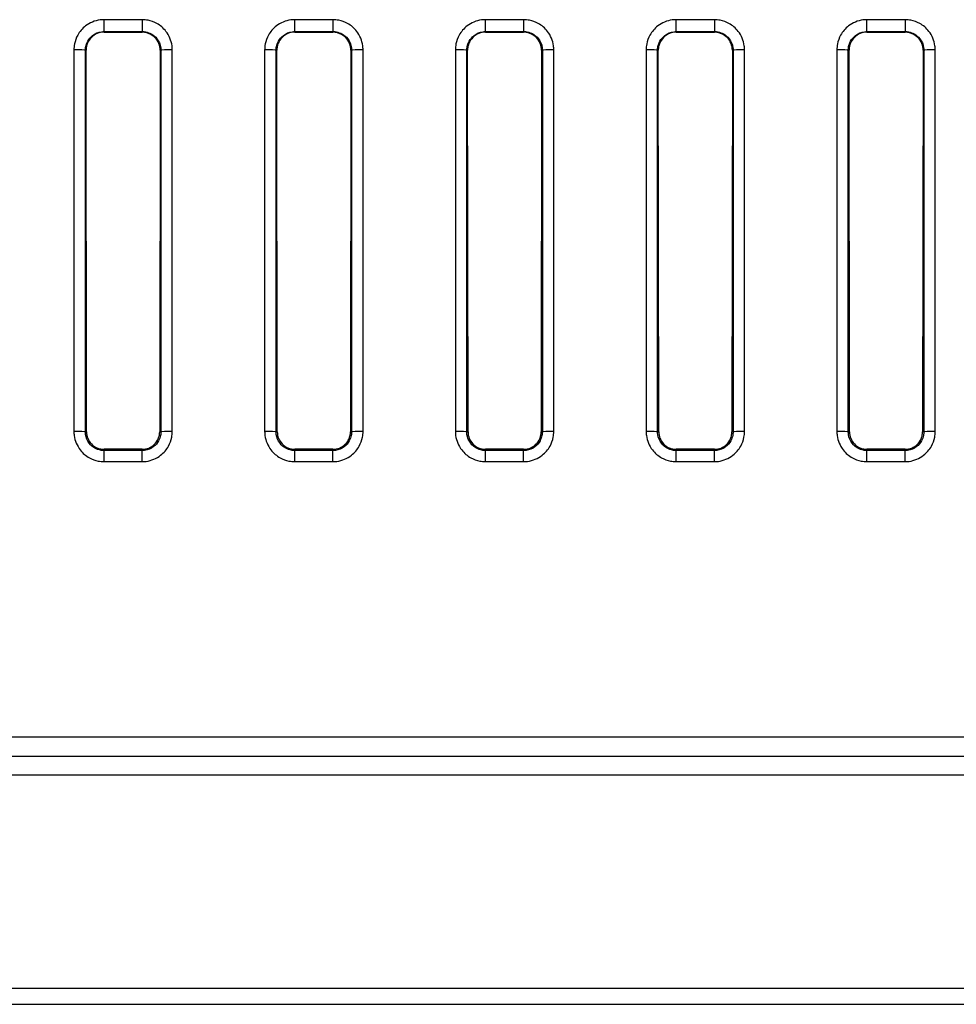
# Model space of a CAD drawing. Units: millimetres. Extents: x 34 to 1240, y 32 to 865.
# Drawn here: x 376 to 401, y 674 to 700 of the extents above; entities that cross this region are included whole.
import ezdxf

# ---------------------------------------------------------------- set-up
doc = ezdxf.new("R2010")
doc.units = ezdxf.units.MM
doc.header["$LTSCALE"] = 3
doc.layers.add('Visible Tangent Edges(TDC)', color=179, linetype='Continuous', lineweight=25)
doc.layers.add('表示ｴｯｼﾞ(TDC)', color=7, linetype='Continuous', lineweight=25)

msp = doc.modelspace()

# ---------------------------------------------------------------- linework, layer by layer
at = {"layer": 'Visible Tangent Edges(TDC)'}
for p, q in [((379.3446, 699.5618), (378.3446, 699.5618)), ((378.3446, 699.2515), (378.3446, 699.5618)), ((379.3446, 699.5618), (379.3446, 699.2515)), ((384.3446, 699.5618), (383.3446, 699.5618)), ((383.3446, 699.2515), (383.3446, 699.5618)), ((384.3446, 699.5618), (384.3446, 699.2515)), ((389.3446, 699.5618), (388.3446, 699.5618)), ((388.3446, 699.2515), (388.3446, 699.5618)), ((389.3446, 699.5618), (389.3446, 699.2515)), ((394.3446, 699.5618), (393.3446, 699.5618)), ((393.3446, 699.2515), (393.3446, 699.5618)), ((394.3446, 699.5618), (394.3446, 699.2515)), ((399.3446, 699.5618), (398.3446, 699.5618)), ((398.3446, 699.2515), (398.3446, 699.5618)), ((399.3446, 699.5618), (399.3446, 699.2515)), ((378.3446, 699.2515), (379.3446, 699.2515)), ((378.3446, 699.2515), (378.3446, 699.2333)), ((379.3446, 699.2515), (379.3446, 699.2333)), ((383.3446, 699.2515), (384.3446, 699.2515)), ((383.3446, 699.2515), (383.3446, 699.2333)), ((384.3446, 699.2515), (384.3446, 699.2333)), ((388.3446, 699.2515), (389.3446, 699.2515)), ((388.3446, 699.2515), (388.3446, 699.2333)), ((389.3446, 699.2515), (389.3446, 699.2333)), ((393.3446, 699.2515), (394.3446, 699.2515)), ((393.3446, 699.2515), (393.3446, 699.2333)), ((394.3446, 699.2515), (394.3446, 699.2333)), ((398.3446, 699.2515), (399.3446, 699.2515)), ((398.3446, 699.2515), (398.3446, 699.2333)), ((399.3446, 699.2515), (399.3446, 699.2333)), ((377.5549, 698.772), (377.5549, 688.772)), ((377.8547, 688.7619), (377.8547, 698.7619)), ((377.8547, 698.7619), (377.8738, 698.7619)), ((379.8345, 698.7619), (379.8154, 698.7619)), ((379.8345, 698.7619), (379.8345, 688.7619)), ((380.1343, 688.772), (380.1343, 698.772)), ((382.5549, 698.772), (382.5549, 688.772)), ((382.8547, 688.7619), (382.8547, 698.7619)), ((382.8547, 698.7619), (382.8738, 698.7619)), ((384.8345, 698.7619), (384.8154, 698.7619)), ((384.8345, 698.7619), (384.8345, 688.7619)), ((385.1343, 688.772), (385.1343, 698.772)), ((387.5549, 698.772), (387.5549, 688.772)), ((387.8547, 688.7619), (387.8547, 698.7619)), ((387.8547, 698.7619), (387.8738, 698.7619)), ((389.8345, 698.7619), (389.8154, 698.7619)), ((389.8345, 698.7619), (389.8345, 688.7619)), ((390.1343, 688.772), (390.1343, 698.772)), ((392.5549, 698.772), (392.5549, 688.772)), ((392.8547, 688.7619), (392.8547, 698.7619)), ((392.8547, 698.7619), (392.8738, 698.7619)), ((394.8345, 698.7619), (394.8154, 698.7619)), ((394.8345, 698.7619), (394.8345, 688.7619)), ((395.1343, 688.772), (395.1343, 698.772)), ((397.5549, 698.772), (397.5549, 688.772)), ((397.8547, 688.7619), (397.8547, 698.7619)), ((397.8547, 698.7619), (397.8738, 698.7619)), ((399.8345, 698.7619), (399.8154, 698.7619)), ((399.8345, 698.7619), (399.8345, 688.7619)), ((400.1343, 688.772), (400.1343, 698.772)), ((377.8547, 688.7619), (377.886, 688.7619)), ((379.8345, 688.7619), (379.8032, 688.7619)), ((382.8547, 688.7619), (382.886, 688.7619)), ((384.8345, 688.7619), (384.8032, 688.7619)), ((387.8547, 688.7619), (387.886, 688.7619)), ((389.8345, 688.7619), (389.8032, 688.7619)), ((392.8547, 688.7619), (392.886, 688.7619)), ((394.8345, 688.7619), (394.8032, 688.7619)), ((397.8547, 688.7619), (397.886, 688.7619)), ((399.8345, 688.7619), (399.8032, 688.7619)), ((378.3446, 688.2717), (378.3446, 688.304)), ((378.3446, 687.9824), (378.3446, 688.2717)), ((379.3446, 688.2717), (378.3446, 688.2717)), ((379.3446, 688.2717), (379.3446, 688.304)), ((379.3446, 687.9824), (379.3446, 688.2717)), ((383.3446, 688.2717), (383.3446, 688.304)), ((383.3446, 687.9824), (383.3446, 688.2717)), ((384.3446, 688.2717), (383.3446, 688.2717)), ((384.3446, 688.2717), (384.3446, 688.304)), ((384.3446, 687.9824), (384.3446, 688.2717)), ((388.3446, 688.2717), (388.3446, 688.304)), ((388.3446, 687.9824), (388.3446, 688.2717)), ((389.3446, 688.2717), (388.3446, 688.2717)), ((389.3446, 688.2717), (389.3446, 688.304)), ((389.3446, 687.9824), (389.3446, 688.2717)), ((393.3446, 688.2717), (393.3446, 688.304)), ((393.3446, 687.9824), (393.3446, 688.2717)), ((394.3446, 688.2717), (393.3446, 688.2717)), ((394.3446, 688.2717), (394.3446, 688.304)), ((394.3446, 687.9824), (394.3446, 688.2717)), ((398.3446, 688.2717), (398.3446, 688.304)), ((398.3446, 687.9824), (398.3446, 688.2717)), ((399.3446, 688.2717), (398.3446, 688.2717)), ((399.3446, 688.2717), (399.3446, 688.304)), ((399.3446, 687.9824), (399.3446, 688.2717)), ((378.3446, 687.9824), (379.3446, 687.9824)), ((383.3446, 687.9824), (384.3446, 687.9824)), ((388.3446, 687.9824), (389.3446, 687.9824)), ((393.3446, 687.9824), (394.3446, 687.9824)), ((398.3446, 687.9824), (399.3446, 687.9824)), ((217.3446, 680.2619), (520.3446, 680.2619)), ((520.1232, 674.1797), (217.5661, 674.1797))]:
    msp.add_line(p, q, dxfattribs=at)
for centre, major_axis, start_param, end_param in [((377.5549, 698.7616), (0.3, 0), 0.0349278, 1.5707963), ((380.1343, 698.7616), (-0.3, 0), 4.7123899, 6.2482575), ((382.5549, 698.7616), (0.3, 0), 0.0349278, 1.5707963), ((385.1343, 698.7616), (-0.3, 0), 4.7123899, 6.2482575), ((387.5549, 698.7616), (0.3, 0), 0.0349278, 1.5707963), ((390.1343, 698.7616), (-0.3, 0), 4.7123899, 6.2482575), ((392.5549, 698.7616), (0.3, 0), 0.0349278, 1.5707963), ((395.1343, 698.7616), (-0.3, 0), 4.7123899, 6.2482575), ((397.5549, 698.7616), (0.3, 0), 0.0349278, 1.5707963), ((400.1343, 698.7616), (-0.3, 0), 4.7123899, 6.2482575), ((377.5549, 688.7616), (0.3, 0), 0.0349278, 1.5707954), ((380.1343, 688.7616), (-0.3, 0), 4.712389, 6.2482575), ((382.5549, 688.7616), (0.3, 0), 0.0349278, 1.5707954), ((385.1343, 688.7616), (-0.3, 0), 4.712389, 6.2482575), ((387.5549, 688.7616), (0.3, 0), 0.0349278, 1.5707954), ((390.1343, 688.7616), (-0.3, 0), 4.712389, 6.2482575), ((392.5549, 688.7616), (0.3, 0), 0.0349278, 1.5707954), ((395.1343, 688.7616), (-0.3, 0), 4.712389, 6.2482575), ((397.5549, 688.7616), (0.3, 0), 0.0349278, 1.5707954), ((400.1343, 688.7616), (-0.3, 0), 4.712389, 6.2482575)]:
    msp.add_ellipse(centre, major_axis=major_axis, ratio=0.0348995, start_param=start_param, end_param=end_param, dxfattribs=at)
for points, knots in [([(378.3446, 699.5618), (378.3098, 699.5618), (378.2748, 699.5594), (378.1031, 699.5365), (377.9711, 699.4816), (377.7766, 699.331), (377.7059, 699.2486), (377.6142, 699.0832), (377.5858, 699.0057), (377.5599, 698.8745), (377.5549, 698.823), (377.5549, 698.772)], [0, 0, 0, 0, 0.01046249, 0.01046249, 0.05183807, 0.05183807, 0.08366544, 0.08366544, 0.10814803, 0.10814803, 0.12344965, 0.12344965, 0.12344965, 0.12344965]), ([(380.1343, 698.772), (380.1343, 698.8076), (380.1319, 698.8432), (380.1085, 699.0151), (380.0535, 699.1467), (379.9029, 699.3407), (379.8206, 699.4111), (379.6555, 699.5026), (379.5781, 699.5309), (379.4469, 699.5568), (379.3955, 699.5618), (379.3446, 699.5618)], [0, 0, 0, 0, 0.01066494, 0.01066494, 0.05196664, 0.05196664, 0.08373719, 0.08373719, 0.10817606, 0.10817606, 0.12345036, 0.12345036, 0.12345036, 0.12345036]), ([(383.3446, 699.5618), (383.3098, 699.5618), (383.2748, 699.5594), (383.1031, 699.5365), (382.9711, 699.4816), (382.7766, 699.331), (382.7059, 699.2486), (382.6142, 699.0832), (382.5858, 699.0057), (382.5599, 698.8745), (382.5549, 698.823), (382.5549, 698.772)], [0, 0, 0, 0, 0.01046249, 0.01046249, 0.05183807, 0.05183807, 0.08366544, 0.08366544, 0.10814803, 0.10814803, 0.12344965, 0.12344965, 0.12344965, 0.12344965]), ([(385.1343, 698.772), (385.1343, 698.8076), (385.1319, 698.8432), (385.1085, 699.0151), (385.0535, 699.1467), (384.9029, 699.3407), (384.8206, 699.4111), (384.6555, 699.5026), (384.5781, 699.5309), (384.4469, 699.5568), (384.3955, 699.5618), (384.3446, 699.5618)], [0, 0, 0, 0, 0.01066494, 0.01066494, 0.05196664, 0.05196664, 0.08373719, 0.08373719, 0.10817606, 0.10817606, 0.12345036, 0.12345036, 0.12345036, 0.12345036]), ([(388.3446, 699.5618), (388.3098, 699.5618), (388.2748, 699.5594), (388.1031, 699.5365), (387.9711, 699.4816), (387.7766, 699.331), (387.7059, 699.2486), (387.6142, 699.0832), (387.5858, 699.0057), (387.5599, 698.8745), (387.5549, 698.823), (387.5549, 698.772)], [0, 0, 0, 0, 0.01046249, 0.01046249, 0.05183807, 0.05183807, 0.08366544, 0.08366544, 0.10814803, 0.10814803, 0.12344965, 0.12344965, 0.12344965, 0.12344965]), ([(390.1343, 698.772), (390.1343, 698.8076), (390.1319, 698.8432), (390.1085, 699.0151), (390.0535, 699.1467), (389.9029, 699.3407), (389.8206, 699.4111), (389.6555, 699.5026), (389.5781, 699.5309), (389.4469, 699.5568), (389.3955, 699.5618), (389.3446, 699.5618)], [0, 0, 0, 0, 0.01066494, 0.01066494, 0.05196664, 0.05196664, 0.08373719, 0.08373719, 0.10817606, 0.10817606, 0.12345036, 0.12345036, 0.12345036, 0.12345036]), ([(393.3446, 699.5618), (393.3098, 699.5618), (393.2748, 699.5594), (393.1031, 699.5365), (392.9711, 699.4816), (392.7766, 699.331), (392.7059, 699.2486), (392.6142, 699.0832), (392.5858, 699.0057), (392.5599, 698.8745), (392.5549, 698.823), (392.5549, 698.772)], [0, 0, 0, 0, 0.01046249, 0.01046249, 0.05183807, 0.05183807, 0.08366544, 0.08366544, 0.10814803, 0.10814803, 0.12344965, 0.12344965, 0.12344965, 0.12344965]), ([(395.1343, 698.772), (395.1343, 698.8076), (395.1319, 698.8432), (395.1085, 699.0151), (395.0535, 699.1467), (394.9029, 699.3407), (394.8206, 699.4111), (394.6555, 699.5026), (394.5781, 699.5309), (394.4469, 699.5568), (394.3955, 699.5618), (394.3446, 699.5618)], [0, 0, 0, 0, 0.01066494, 0.01066494, 0.05196664, 0.05196664, 0.08373719, 0.08373719, 0.10817606, 0.10817606, 0.12345036, 0.12345036, 0.12345036, 0.12345036]), ([(398.3446, 699.5618), (398.3098, 699.5618), (398.2748, 699.5594), (398.1031, 699.5365), (397.9711, 699.4816), (397.7766, 699.331), (397.7059, 699.2486), (397.6142, 699.0832), (397.5858, 699.0057), (397.5599, 698.8745), (397.5549, 698.823), (397.5549, 698.772)], [0, 0, 0, 0, 0.01046249, 0.01046249, 0.05183807, 0.05183807, 0.08366544, 0.08366544, 0.10814803, 0.10814803, 0.12344965, 0.12344965, 0.12344965, 0.12344965]), ([(400.1343, 698.772), (400.1343, 698.8076), (400.1319, 698.8432), (400.1085, 699.0151), (400.0535, 699.1467), (399.9029, 699.3407), (399.8206, 699.4111), (399.6555, 699.5026), (399.5781, 699.5309), (399.4469, 699.5568), (399.3955, 699.5618), (399.3446, 699.5618)], [0, 0, 0, 0, 0.01066494, 0.01066494, 0.05196664, 0.05196664, 0.08373719, 0.08373719, 0.10817606, 0.10817606, 0.12345036, 0.12345036, 0.12345036, 0.12345036]), ([(377.8547, 698.7619), (377.8548, 698.7936), (377.8579, 698.8255), (377.874, 698.9069), (377.8916, 698.9549), (377.9486, 699.0574), (377.9924, 699.1085), (378.1131, 699.2018), (378.1949, 699.2358), (378.3013, 699.25), (378.323, 699.2515), (378.3446, 699.2515)], [-0.12344965, -0.12344965, -0.12344965, -0.12344965, -0.10814803, -0.10814803, -0.08366544, -0.08366544, -0.05183807, -0.05183807, -0.01046249, -0.01046249, 0, 0, 0, 0]), ([(379.3446, 699.2515), (379.3762, 699.2515), (379.4081, 699.2484), (379.4893, 699.2324), (379.5373, 699.2148), (379.6397, 699.1582), (379.6908, 699.1145), (379.7842, 698.9943), (379.8184, 698.9127), (379.833, 698.8061), (379.8345, 698.784), (379.8345, 698.7619)], [-0.12345036, -0.12345036, -0.12345036, -0.12345036, -0.10817606, -0.10817606, -0.08373719, -0.08373719, -0.05196664, -0.05196664, -0.01066494, -0.01066494, 0, 0, 0, 0]), ([(382.8547, 698.7619), (382.8548, 698.7936), (382.8579, 698.8255), (382.874, 698.9069), (382.8916, 698.9549), (382.9486, 699.0574), (382.9924, 699.1085), (383.1131, 699.2018), (383.1949, 699.2358), (383.3013, 699.25), (383.323, 699.2515), (383.3446, 699.2515)], [-0.12344965, -0.12344965, -0.12344965, -0.12344965, -0.10814803, -0.10814803, -0.08366544, -0.08366544, -0.05183807, -0.05183807, -0.01046249, -0.01046249, 0, 0, 0, 0]), ([(384.3446, 699.2515), (384.3762, 699.2515), (384.4081, 699.2484), (384.4893, 699.2324), (384.5373, 699.2148), (384.6397, 699.1582), (384.6908, 699.1145), (384.7842, 698.9943), (384.8184, 698.9127), (384.833, 698.8061), (384.8345, 698.784), (384.8345, 698.7619)], [-0.12345036, -0.12345036, -0.12345036, -0.12345036, -0.10817606, -0.10817606, -0.08373719, -0.08373719, -0.05196664, -0.05196664, -0.01066494, -0.01066494, 0, 0, 0, 0]), ([(387.8547, 698.7619), (387.8548, 698.7936), (387.8579, 698.8255), (387.874, 698.9069), (387.8916, 698.9549), (387.9486, 699.0574), (387.9924, 699.1085), (388.1131, 699.2018), (388.1949, 699.2358), (388.3013, 699.25), (388.323, 699.2515), (388.3446, 699.2515)], [-0.12344965, -0.12344965, -0.12344965, -0.12344965, -0.10814803, -0.10814803, -0.08366544, -0.08366544, -0.05183807, -0.05183807, -0.01046249, -0.01046249, 0, 0, 0, 0]), ([(389.3446, 699.2515), (389.3762, 699.2515), (389.4081, 699.2484), (389.4893, 699.2324), (389.5373, 699.2148), (389.6397, 699.1582), (389.6908, 699.1145), (389.7842, 698.9943), (389.8184, 698.9127), (389.833, 698.8061), (389.8345, 698.784), (389.8345, 698.7619)], [-0.12345036, -0.12345036, -0.12345036, -0.12345036, -0.10817606, -0.10817606, -0.08373719, -0.08373719, -0.05196664, -0.05196664, -0.01066494, -0.01066494, 0, 0, 0, 0]), ([(392.8547, 698.7619), (392.8548, 698.7936), (392.8579, 698.8255), (392.874, 698.9069), (392.8916, 698.9549), (392.9486, 699.0574), (392.9924, 699.1085), (393.1131, 699.2018), (393.1949, 699.2358), (393.3013, 699.25), (393.323, 699.2515), (393.3446, 699.2515)], [-0.12344965, -0.12344965, -0.12344965, -0.12344965, -0.10814803, -0.10814803, -0.08366544, -0.08366544, -0.05183807, -0.05183807, -0.01046249, -0.01046249, 0, 0, 0, 0]), ([(394.3446, 699.2515), (394.3762, 699.2515), (394.4081, 699.2484), (394.4893, 699.2324), (394.5373, 699.2148), (394.6397, 699.1582), (394.6908, 699.1145), (394.7842, 698.9943), (394.8184, 698.9127), (394.833, 698.8061), (394.8345, 698.784), (394.8345, 698.7619)], [-0.12345036, -0.12345036, -0.12345036, -0.12345036, -0.10817606, -0.10817606, -0.08373719, -0.08373719, -0.05196664, -0.05196664, -0.01066494, -0.01066494, 0, 0, 0, 0]), ([(397.8547, 698.7619), (397.8548, 698.7936), (397.8579, 698.8255), (397.874, 698.9069), (397.8916, 698.9549), (397.9486, 699.0574), (397.9924, 699.1085), (398.1131, 699.2018), (398.1949, 699.2358), (398.3013, 699.25), (398.323, 699.2515), (398.3446, 699.2515)], [-0.12344965, -0.12344965, -0.12344965, -0.12344965, -0.10814803, -0.10814803, -0.08366544, -0.08366544, -0.05183807, -0.05183807, -0.01046249, -0.01046249, 0, 0, 0, 0]), ([(399.3446, 699.2515), (399.3762, 699.2515), (399.4081, 699.2484), (399.4893, 699.2324), (399.5373, 699.2148), (399.6397, 699.1582), (399.6908, 699.1145), (399.7842, 698.9943), (399.8184, 698.9127), (399.833, 698.8061), (399.8345, 698.784), (399.8345, 698.7619)], [-0.12345036, -0.12345036, -0.12345036, -0.12345036, -0.10817606, -0.10817606, -0.08373719, -0.08373719, -0.05196664, -0.05196664, -0.01066494, -0.01066494, 0, 0, 0, 0]), ([(377.5549, 688.772), (377.5549, 688.7365), (377.5573, 688.7009), (377.5807, 688.529), (377.6357, 688.3974), (377.7863, 688.2034), (377.8686, 688.133), (378.0338, 688.0415), (378.1112, 688.0132), (378.2423, 687.9873), (378.2937, 687.9824), (378.3446, 687.9824)], [0, 0, 0, 0, 0.01066049, 0.01066049, 0.05196237, 0.05196237, 0.08373304, 0.08373304, 0.10817202, 0.10817202, 0.12344638, 0.12344638, 0.12344638, 0.12344638]), ([(378.3446, 688.2717), (378.313, 688.2717), (378.2811, 688.2748), (378.1997, 688.2908), (378.1517, 688.3084), (378.0492, 688.3653), (377.9981, 688.409), (377.9047, 688.5295), (377.8706, 688.6111), (377.8562, 688.7178), (377.8547, 688.7399), (377.8547, 688.7619)], [-0.12344638, -0.12344638, -0.12344638, -0.12344638, -0.10817202, -0.10817202, -0.08373304, -0.08373304, -0.05196237, -0.05196237, -0.01066049, -0.01066049, 0, 0, 0, 0]), ([(379.3446, 687.9824), (379.3795, 687.9824), (379.4145, 687.9847), (379.5861, 688.0076), (379.7181, 688.0625), (379.9127, 688.2131), (379.9833, 688.2955), (380.0751, 688.4608), (380.1034, 688.5383), (380.1293, 688.6696), (380.1343, 688.7211), (380.1343, 688.772)], [0, 0, 0, 0, 0.01046012, 0.01046012, 0.05183512, 0.05183512, 0.08366205, 0.08366205, 0.10814431, 0.10814431, 0.12344571, 0.12344571, 0.12344571, 0.12344571]), ([(379.8345, 688.7619), (379.8345, 688.7303), (379.8315, 688.6984), (379.8155, 688.6169), (379.7979, 688.5688), (379.741, 688.4662), (379.6972, 688.415), (379.5765, 688.3215), (379.4946, 688.2874), (379.388, 688.2731), (379.3663, 688.2717), (379.3446, 688.2717)], [-0.12344571, -0.12344571, -0.12344571, -0.12344571, -0.10814431, -0.10814431, -0.08366205, -0.08366205, -0.05183512, -0.05183512, -0.01046012, -0.01046012, 0, 0, 0, 0]), ([(382.5549, 688.772), (382.5549, 688.7365), (382.5573, 688.7009), (382.5807, 688.529), (382.6357, 688.3974), (382.7863, 688.2034), (382.8686, 688.133), (383.0338, 688.0415), (383.1112, 688.0132), (383.2423, 687.9873), (383.2937, 687.9824), (383.3446, 687.9824)], [0, 0, 0, 0, 0.01066049, 0.01066049, 0.05196237, 0.05196237, 0.08373304, 0.08373304, 0.10817202, 0.10817202, 0.12344638, 0.12344638, 0.12344638, 0.12344638]), ([(383.3446, 688.2717), (383.313, 688.2717), (383.2811, 688.2748), (383.1997, 688.2908), (383.1517, 688.3084), (383.0492, 688.3653), (382.9981, 688.409), (382.9047, 688.5295), (382.8706, 688.6111), (382.8562, 688.7178), (382.8547, 688.7399), (382.8547, 688.7619)], [-0.12344638, -0.12344638, -0.12344638, -0.12344638, -0.10817202, -0.10817202, -0.08373304, -0.08373304, -0.05196237, -0.05196237, -0.01066049, -0.01066049, 0, 0, 0, 0]), ([(384.3446, 687.9824), (384.3795, 687.9824), (384.4145, 687.9847), (384.5861, 688.0076), (384.7181, 688.0625), (384.9127, 688.2131), (384.9833, 688.2955), (385.0751, 688.4608), (385.1034, 688.5383), (385.1293, 688.6696), (385.1343, 688.7211), (385.1343, 688.772)], [0, 0, 0, 0, 0.01046012, 0.01046012, 0.05183512, 0.05183512, 0.08366205, 0.08366205, 0.10814431, 0.10814431, 0.12344571, 0.12344571, 0.12344571, 0.12344571]), ([(384.8345, 688.7619), (384.8345, 688.7303), (384.8315, 688.6984), (384.8155, 688.6169), (384.7979, 688.5688), (384.741, 688.4662), (384.6972, 688.415), (384.5765, 688.3215), (384.4946, 688.2874), (384.388, 688.2731), (384.3663, 688.2717), (384.3446, 688.2717)], [-0.12344571, -0.12344571, -0.12344571, -0.12344571, -0.10814431, -0.10814431, -0.08366205, -0.08366205, -0.05183512, -0.05183512, -0.01046012, -0.01046012, 0, 0, 0, 0]), ([(387.5549, 688.772), (387.5549, 688.7365), (387.5573, 688.7009), (387.5807, 688.529), (387.6357, 688.3974), (387.7863, 688.2034), (387.8686, 688.133), (388.0338, 688.0415), (388.1112, 688.0132), (388.2423, 687.9873), (388.2937, 687.9824), (388.3446, 687.9824)], [0, 0, 0, 0, 0.01066049, 0.01066049, 0.05196237, 0.05196237, 0.08373304, 0.08373304, 0.10817202, 0.10817202, 0.12344638, 0.12344638, 0.12344638, 0.12344638]), ([(388.3446, 688.2717), (388.313, 688.2717), (388.2811, 688.2748), (388.1997, 688.2908), (388.1517, 688.3084), (388.0492, 688.3653), (387.9981, 688.409), (387.9047, 688.5295), (387.8706, 688.6111), (387.8562, 688.7178), (387.8547, 688.7399), (387.8547, 688.7619)], [-0.12344638, -0.12344638, -0.12344638, -0.12344638, -0.10817202, -0.10817202, -0.08373304, -0.08373304, -0.05196237, -0.05196237, -0.01066049, -0.01066049, 0, 0, 0, 0]), ([(389.3446, 687.9824), (389.3795, 687.9824), (389.4145, 687.9847), (389.5861, 688.0076), (389.7181, 688.0625), (389.9127, 688.2131), (389.9833, 688.2955), (390.0751, 688.4608), (390.1034, 688.5383), (390.1293, 688.6696), (390.1343, 688.7211), (390.1343, 688.772)], [0, 0, 0, 0, 0.01046012, 0.01046012, 0.05183512, 0.05183512, 0.08366205, 0.08366205, 0.10814431, 0.10814431, 0.12344571, 0.12344571, 0.12344571, 0.12344571]), ([(389.8345, 688.7619), (389.8345, 688.7303), (389.8315, 688.6984), (389.8155, 688.6169), (389.7979, 688.5688), (389.741, 688.4662), (389.6972, 688.415), (389.5765, 688.3215), (389.4946, 688.2874), (389.388, 688.2731), (389.3663, 688.2717), (389.3446, 688.2717)], [-0.12344571, -0.12344571, -0.12344571, -0.12344571, -0.10814431, -0.10814431, -0.08366205, -0.08366205, -0.05183512, -0.05183512, -0.01046012, -0.01046012, 0, 0, 0, 0]), ([(392.5549, 688.772), (392.5549, 688.7365), (392.5573, 688.7009), (392.5807, 688.529), (392.6357, 688.3974), (392.7863, 688.2034), (392.8686, 688.133), (393.0338, 688.0415), (393.1112, 688.0132), (393.2423, 687.9873), (393.2937, 687.9824), (393.3446, 687.9824)], [0, 0, 0, 0, 0.01066049, 0.01066049, 0.05196237, 0.05196237, 0.08373304, 0.08373304, 0.10817202, 0.10817202, 0.12344638, 0.12344638, 0.12344638, 0.12344638]), ([(393.3446, 688.2717), (393.313, 688.2717), (393.2811, 688.2748), (393.1997, 688.2908), (393.1517, 688.3084), (393.0492, 688.3653), (392.9981, 688.409), (392.9047, 688.5295), (392.8706, 688.6111), (392.8562, 688.7178), (392.8547, 688.7399), (392.8547, 688.7619)], [-0.12344638, -0.12344638, -0.12344638, -0.12344638, -0.10817202, -0.10817202, -0.08373304, -0.08373304, -0.05196237, -0.05196237, -0.01066049, -0.01066049, 0, 0, 0, 0]), ([(394.3446, 687.9824), (394.3795, 687.9824), (394.4145, 687.9847), (394.5861, 688.0076), (394.7181, 688.0625), (394.9127, 688.2131), (394.9833, 688.2955), (395.0751, 688.4608), (395.1034, 688.5383), (395.1293, 688.6696), (395.1343, 688.7211), (395.1343, 688.772)], [0, 0, 0, 0, 0.01046012, 0.01046012, 0.05183512, 0.05183512, 0.08366205, 0.08366205, 0.10814431, 0.10814431, 0.12344571, 0.12344571, 0.12344571, 0.12344571]), ([(394.8345, 688.7619), (394.8345, 688.7303), (394.8315, 688.6984), (394.8155, 688.6169), (394.7979, 688.5688), (394.741, 688.4662), (394.6972, 688.415), (394.5765, 688.3215), (394.4946, 688.2874), (394.388, 688.2731), (394.3663, 688.2717), (394.3446, 688.2717)], [-0.12344571, -0.12344571, -0.12344571, -0.12344571, -0.10814431, -0.10814431, -0.08366205, -0.08366205, -0.05183512, -0.05183512, -0.01046012, -0.01046012, 0, 0, 0, 0]), ([(397.5549, 688.772), (397.5549, 688.7365), (397.5573, 688.7009), (397.5807, 688.529), (397.6357, 688.3974), (397.7863, 688.2034), (397.8686, 688.133), (398.0338, 688.0415), (398.1112, 688.0132), (398.2423, 687.9873), (398.2937, 687.9824), (398.3446, 687.9824)], [0, 0, 0, 0, 0.01066049, 0.01066049, 0.05196237, 0.05196237, 0.08373304, 0.08373304, 0.10817202, 0.10817202, 0.12344638, 0.12344638, 0.12344638, 0.12344638]), ([(398.3446, 688.2717), (398.313, 688.2717), (398.2811, 688.2748), (398.1997, 688.2908), (398.1517, 688.3084), (398.0492, 688.3653), (397.9981, 688.409), (397.9047, 688.5295), (397.8706, 688.6111), (397.8562, 688.7178), (397.8547, 688.7399), (397.8547, 688.7619)], [-0.12344638, -0.12344638, -0.12344638, -0.12344638, -0.10817202, -0.10817202, -0.08373304, -0.08373304, -0.05196237, -0.05196237, -0.01066049, -0.01066049, 0, 0, 0, 0]), ([(399.3446, 687.9824), (399.3795, 687.9824), (399.4145, 687.9847), (399.5861, 688.0076), (399.7181, 688.0625), (399.9127, 688.2131), (399.9833, 688.2955), (400.0751, 688.4608), (400.1034, 688.5383), (400.1293, 688.6696), (400.1343, 688.7211), (400.1343, 688.772)], [0, 0, 0, 0, 0.01046012, 0.01046012, 0.05183512, 0.05183512, 0.08366205, 0.08366205, 0.10814431, 0.10814431, 0.12344571, 0.12344571, 0.12344571, 0.12344571]), ([(399.8345, 688.7619), (399.8345, 688.7303), (399.8315, 688.6984), (399.8155, 688.6169), (399.7979, 688.5688), (399.741, 688.4662), (399.6972, 688.415), (399.5765, 688.3215), (399.4946, 688.2874), (399.388, 688.2731), (399.3663, 688.2717), (399.3446, 688.2717)], [-0.12344571, -0.12344571, -0.12344571, -0.12344571, -0.10814431, -0.10814431, -0.08366205, -0.08366205, -0.05183512, -0.05183512, -0.01046012, -0.01046012, 0, 0, 0, 0])]:
    msp.add_open_spline(points, degree=3, knots=knots, dxfattribs=at)
at = {"layer": '表示ｴｯｼﾞ(TDC)'}
for p, q in [((378.3446, 699.2333), (379.3446, 699.2333)), ((383.3446, 699.2333), (384.3446, 699.2333)), ((388.3446, 699.2333), (389.3446, 699.2333)), ((393.3446, 699.2333), (394.3446, 699.2333)), ((398.3446, 699.2333), (399.3446, 699.2333)), ((377.886, 688.7619), (377.8738, 698.7619)), ((379.8154, 698.7619), (379.8032, 688.7619)), ((382.886, 688.7619), (382.8738, 698.7619)), ((384.8154, 698.7619), (384.8032, 688.7619)), ((387.886, 688.7619), (387.8738, 698.7619)), ((389.8154, 698.7619), (389.8032, 688.7619)), ((392.886, 688.7619), (392.8738, 698.7619)), ((394.8154, 698.7619), (394.8032, 688.7619)), ((397.886, 688.7619), (397.8738, 698.7619)), ((399.8154, 698.7619), (399.8032, 688.7619)), ((379.3446, 688.304), (378.3446, 688.304)), ((384.3446, 688.304), (383.3446, 688.304)), ((389.3446, 688.304), (388.3446, 688.304)), ((394.3446, 688.304), (393.3446, 688.304)), ((399.3446, 688.304), (398.3446, 688.304)), ((520.3446, 680.7619), (217.3446, 680.7619)), ((523.8446, 679.7619), (213.8446, 679.7619)), ((217.5661, 673.7619), (520.1232, 673.7619))]:
    msp.add_line(p, q, dxfattribs=at)
for points, knots in [([(378.3446, 699.2333), (378.2833, 699.2333), (378.2226, 699.2214), (378.1092, 699.1748), (378.0576, 699.1407), (377.9703, 699.0546), (377.9355, 699.0034), (377.8991, 698.9179), (377.8896, 698.8875), (377.877, 698.8253), (377.8738, 698.7937), (377.8738, 698.7619)], [0, 0, 0, 0, 0.01839037, 0.01839037, 0.036778525, 0.036778525, 0.055165194, 0.055165194, 0.064684681, 0.064684681, 0.074201557, 0.074201557, 0.074201557, 0.074201557]), ([(379.8154, 698.7619), (379.8155, 698.8233), (379.8036, 698.884), (379.7572, 698.9975), (379.7231, 699.0492), (379.637, 699.1366), (379.5859, 699.1714), (379.5004, 699.208), (379.47, 699.2174), (379.4079, 699.2301), (379.3763, 699.2333), (379.3446, 699.2333)], [0, 0, 0, 0, 0.018395892, 0.018395892, 0.036791725, 0.036791725, 0.055186508, 0.055186508, 0.064693745, 0.064693745, 0.074201701, 0.074201701, 0.074201701, 0.074201701]), ([(383.3446, 699.2333), (383.2833, 699.2333), (383.2226, 699.2214), (383.1092, 699.1748), (383.0576, 699.1407), (382.9703, 699.0546), (382.9355, 699.0034), (382.8991, 698.9179), (382.8896, 698.8875), (382.877, 698.8253), (382.8738, 698.7937), (382.8738, 698.7619)], [0, 0, 0, 0, 0.01839037, 0.01839037, 0.036778525, 0.036778525, 0.055165194, 0.055165194, 0.064684681, 0.064684681, 0.074201557, 0.074201557, 0.074201557, 0.074201557]), ([(384.8154, 698.7619), (384.8155, 698.8233), (384.8036, 698.884), (384.7572, 698.9975), (384.7231, 699.0492), (384.637, 699.1366), (384.5859, 699.1714), (384.5004, 699.208), (384.47, 699.2174), (384.4079, 699.2301), (384.3763, 699.2333), (384.3446, 699.2333)], [0, 0, 0, 0, 0.018395892, 0.018395892, 0.036791725, 0.036791725, 0.055186508, 0.055186508, 0.064693745, 0.064693745, 0.074201701, 0.074201701, 0.074201701, 0.074201701]), ([(388.3446, 699.2333), (388.2833, 699.2333), (388.2226, 699.2214), (388.1092, 699.1748), (388.0576, 699.1407), (387.9703, 699.0546), (387.9355, 699.0034), (387.8991, 698.9179), (387.8896, 698.8875), (387.877, 698.8253), (387.8738, 698.7937), (387.8738, 698.7619)], [0, 0, 0, 0, 0.01839037, 0.01839037, 0.036778525, 0.036778525, 0.055165194, 0.055165194, 0.064684681, 0.064684681, 0.074201557, 0.074201557, 0.074201557, 0.074201557]), ([(389.8154, 698.7619), (389.8155, 698.8233), (389.8036, 698.884), (389.7572, 698.9975), (389.7231, 699.0492), (389.637, 699.1366), (389.5859, 699.1714), (389.5004, 699.208), (389.47, 699.2174), (389.4079, 699.2301), (389.3763, 699.2333), (389.3446, 699.2333)], [0, 0, 0, 0, 0.018395892, 0.018395892, 0.036791725, 0.036791725, 0.055186508, 0.055186508, 0.064693745, 0.064693745, 0.074201701, 0.074201701, 0.074201701, 0.074201701]), ([(393.3446, 699.2333), (393.2833, 699.2333), (393.2226, 699.2214), (393.1092, 699.1748), (393.0576, 699.1407), (392.9703, 699.0546), (392.9355, 699.0034), (392.8991, 698.9179), (392.8896, 698.8875), (392.877, 698.8253), (392.8738, 698.7937), (392.8738, 698.7619)], [0, 0, 0, 0, 0.01839037, 0.01839037, 0.036778525, 0.036778525, 0.055165194, 0.055165194, 0.064684681, 0.064684681, 0.074201557, 0.074201557, 0.074201557, 0.074201557]), ([(394.8154, 698.7619), (394.8155, 698.8233), (394.8036, 698.884), (394.7572, 698.9975), (394.7231, 699.0492), (394.637, 699.1366), (394.5859, 699.1714), (394.5004, 699.208), (394.47, 699.2174), (394.4079, 699.2301), (394.3763, 699.2333), (394.3446, 699.2333)], [0, 0, 0, 0, 0.018395892, 0.018395892, 0.036791725, 0.036791725, 0.055186508, 0.055186508, 0.064693745, 0.064693745, 0.074201701, 0.074201701, 0.074201701, 0.074201701]), ([(398.3446, 699.2333), (398.2833, 699.2333), (398.2226, 699.2214), (398.1092, 699.1748), (398.0576, 699.1407), (397.9703, 699.0546), (397.9355, 699.0034), (397.8991, 698.9179), (397.8896, 698.8875), (397.877, 698.8253), (397.8738, 698.7937), (397.8738, 698.7619)], [0, 0, 0, 0, 0.01839037, 0.01839037, 0.036778525, 0.036778525, 0.055165194, 0.055165194, 0.064684681, 0.064684681, 0.074201557, 0.074201557, 0.074201557, 0.074201557]), ([(399.8154, 698.7619), (399.8155, 698.8233), (399.8036, 698.884), (399.7572, 698.9975), (399.7231, 699.0492), (399.637, 699.1366), (399.5859, 699.1714), (399.5004, 699.208), (399.47, 699.2174), (399.4079, 699.2301), (399.3763, 699.2333), (399.3446, 699.2333)], [0, 0, 0, 0, 0.018395892, 0.018395892, 0.036791725, 0.036791725, 0.055186508, 0.055186508, 0.064693745, 0.064693745, 0.074201701, 0.074201701, 0.074201701, 0.074201701]), ([(377.886, 688.7619), (377.8861, 688.7047), (377.8969, 688.6479), (377.9398, 688.539), (377.9723, 688.4883), (378.0549, 688.4021), (378.1042, 688.3675), (378.188, 688.3303), (378.2185, 688.3205), (378.2809, 688.3073), (378.3127, 688.304), (378.3446, 688.304)], [0.000720635, 0.000720635, 0.000720635, 0.000720635, 0.017910174, 0.017910174, 0.035821146, 0.035821146, 0.053733353, 0.053733353, 0.063307447, 0.063307447, 0.072881109, 0.072881109, 0.072881109, 0.072881109]), ([(379.3446, 688.304), (379.4043, 688.304), (379.4635, 688.3156), (379.574, 688.361), (379.6243, 688.3942), (379.7093, 688.4781), (379.7432, 688.528), (379.7791, 688.6123), (379.7885, 688.6428), (379.8003, 688.703), (379.8032, 688.7325), (379.8032, 688.7619)], [0, 0, 0, 0, 0.01791528, 0.01791528, 0.035832019, 0.035832019, 0.053750048, 0.053750048, 0.063314379, 0.063314379, 0.072160716, 0.072160716, 0.072160716, 0.072160716]), ([(382.886, 688.7619), (382.8861, 688.7047), (382.8969, 688.6479), (382.9398, 688.539), (382.9723, 688.4883), (383.0549, 688.4021), (383.1042, 688.3675), (383.188, 688.3303), (383.2185, 688.3205), (383.2809, 688.3073), (383.3127, 688.304), (383.3446, 688.304)], [0.000720635, 0.000720635, 0.000720635, 0.000720635, 0.017910174, 0.017910174, 0.035821146, 0.035821146, 0.053733353, 0.053733353, 0.063307447, 0.063307447, 0.072881109, 0.072881109, 0.072881109, 0.072881109]), ([(384.3446, 688.304), (384.4043, 688.304), (384.4635, 688.3156), (384.574, 688.361), (384.6243, 688.3942), (384.7093, 688.4781), (384.7432, 688.528), (384.7791, 688.6123), (384.7885, 688.6428), (384.8003, 688.703), (384.8032, 688.7325), (384.8032, 688.7619)], [0, 0, 0, 0, 0.01791528, 0.01791528, 0.035832019, 0.035832019, 0.053750048, 0.053750048, 0.063314379, 0.063314379, 0.072160716, 0.072160716, 0.072160716, 0.072160716]), ([(387.886, 688.7619), (387.8861, 688.7047), (387.8969, 688.6479), (387.9398, 688.539), (387.9723, 688.4883), (388.0549, 688.4021), (388.1042, 688.3675), (388.188, 688.3303), (388.2185, 688.3205), (388.2809, 688.3073), (388.3127, 688.304), (388.3446, 688.304)], [0.000720635, 0.000720635, 0.000720635, 0.000720635, 0.017910174, 0.017910174, 0.035821146, 0.035821146, 0.053733353, 0.053733353, 0.063307447, 0.063307447, 0.072881109, 0.072881109, 0.072881109, 0.072881109]), ([(389.3446, 688.304), (389.4043, 688.304), (389.4635, 688.3156), (389.574, 688.361), (389.6243, 688.3942), (389.7093, 688.4781), (389.7432, 688.528), (389.7791, 688.6123), (389.7885, 688.6428), (389.8003, 688.703), (389.8032, 688.7325), (389.8032, 688.7619)], [0, 0, 0, 0, 0.01791528, 0.01791528, 0.035832019, 0.035832019, 0.053750048, 0.053750048, 0.063314379, 0.063314379, 0.072160716, 0.072160716, 0.072160716, 0.072160716]), ([(392.886, 688.7619), (392.8861, 688.7047), (392.8969, 688.6479), (392.9398, 688.539), (392.9723, 688.4883), (393.0549, 688.4021), (393.1042, 688.3675), (393.188, 688.3303), (393.2185, 688.3205), (393.2809, 688.3073), (393.3127, 688.304), (393.3446, 688.304)], [0.000720635, 0.000720635, 0.000720635, 0.000720635, 0.017910174, 0.017910174, 0.035821146, 0.035821146, 0.053733353, 0.053733353, 0.063307447, 0.063307447, 0.072881109, 0.072881109, 0.072881109, 0.072881109]), ([(394.3446, 688.304), (394.4043, 688.304), (394.4635, 688.3156), (394.574, 688.361), (394.6243, 688.3942), (394.7093, 688.4781), (394.7432, 688.528), (394.7791, 688.6123), (394.7885, 688.6428), (394.8003, 688.703), (394.8032, 688.7325), (394.8032, 688.7619)], [0, 0, 0, 0, 0.01791528, 0.01791528, 0.035832019, 0.035832019, 0.053750048, 0.053750048, 0.063314379, 0.063314379, 0.072160716, 0.072160716, 0.072160716, 0.072160716]), ([(397.886, 688.7619), (397.8861, 688.7047), (397.8969, 688.6479), (397.9398, 688.539), (397.9723, 688.4883), (398.0549, 688.4021), (398.1042, 688.3675), (398.188, 688.3303), (398.2185, 688.3205), (398.2809, 688.3073), (398.3127, 688.304), (398.3446, 688.304)], [0.000720635, 0.000720635, 0.000720635, 0.000720635, 0.017910174, 0.017910174, 0.035821146, 0.035821146, 0.053733353, 0.053733353, 0.063307447, 0.063307447, 0.072881109, 0.072881109, 0.072881109, 0.072881109]), ([(399.3446, 688.304), (399.4043, 688.304), (399.4635, 688.3156), (399.574, 688.361), (399.6243, 688.3942), (399.7093, 688.4781), (399.7432, 688.528), (399.7791, 688.6123), (399.7885, 688.6428), (399.8003, 688.703), (399.8032, 688.7325), (399.8032, 688.7619)], [0, 0, 0, 0, 0.01791528, 0.01791528, 0.035832019, 0.035832019, 0.053750048, 0.053750048, 0.063314379, 0.063314379, 0.072160716, 0.072160716, 0.072160716, 0.072160716])]:
    msp.add_open_spline(points, degree=3, knots=knots, dxfattribs=at)

doc.saveas('drawing.dxf')
